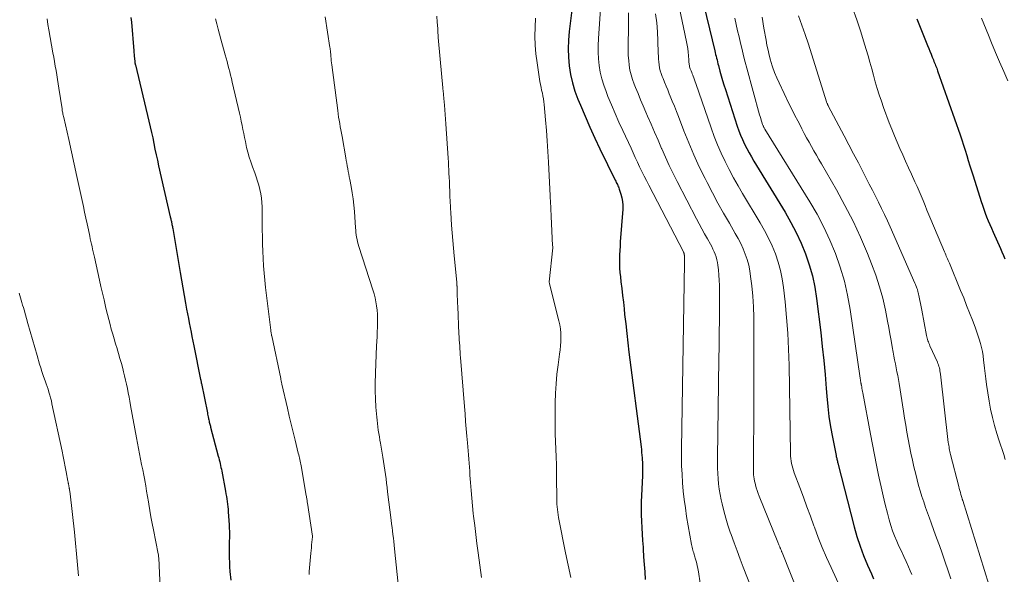
# Model space of a CAD drawing. Units: feet. Extents: x 1945000 to 1950000, y 525000 to 530003.
# Drawn here: x 1946276 to 1946427, y 526684 to 526769 of the extents above; entities that cross this region are included whole.
import ezdxf

# ---------------------------------------------------------------- set-up
doc = ezdxf.new("R2010")
doc.units = ezdxf.units.FT
doc.header["$LTSCALE"] = 100
doc.header["$MEASUREMENT"] = 0
doc.layers.add('CONTOUR INDEX', color=32, linetype='Continuous', lineweight=25)
doc.layers.add('CONTOUR INTERMEDIATE', color=40, linetype='Continuous', lineweight=15)

msp = doc.modelspace()

# ---------------------------------------------------------------- linework, layer by layer
at = {"layer": 'CONTOUR INDEX', "flags": 128}
for points, elevation in [([(1946361.41, 526777.77), (1946360.15, 526767.47), (1946360.03, 526766.15), (1946359.99, 526764.82), (1946360.04, 526763.5), (1946360.16, 526762.17), (1946360.38, 526760.86), (1946360.66, 526759.57), (1946361.05, 526758.3), (1946361.51, 526757.05), (1946361.88, 526756.13), (1946362.59, 526754.44), (1946363.33, 526752.76), (1946364.09, 526751.09), (1946364.88, 526749.44), (1946367.24, 526744.61), (1946367.32, 526744.44), (1946367.4, 526744.27), (1946367.49, 526744.1), (1946367.57, 526743.93), (1946367.65, 526743.76), (1946367.73, 526743.58), (1946367.8, 526743.41), (1946367.86, 526743.23), (1946368.11, 526742.46), (1946368.26, 526741.9), (1946368.37, 526741.33), (1946368.4, 526740.75), (1946368.39, 526740.16), (1946368.01, 526735.15), (1946367.97, 526734.48), (1946367.93, 526733.8), (1946367.9, 526733.12), (1946367.89, 526732.44), (1946367.89, 526731.76), (1946367.91, 526731.09), (1946367.96, 526730.41), (1946368.03, 526729.74), (1946368.12, 526728.99), (1946368.25, 526727.95), (1946368.37, 526726.9), (1946368.49, 526725.86), (1946368.6, 526724.81), (1946368.68, 526723.98), (1946368.84, 526722.52), (1946369, 526721.06), (1946369.17, 526719.6), (1946369.35, 526718.15), (1946371.2, 526703.61), (1946371.25, 526703.19), (1946371.29, 526702.77), (1946371.33, 526702.34), (1946371.37, 526701.92), (1946371.39, 526701.57), (1946371.41, 526701.32), (1946371.42, 526701.07), (1946371.43, 526700.82), (1946371.43, 526700.56), (1946371.43, 526700.43), (1946371.43, 526700.11), (1946371.42, 526699.78), (1946371.41, 526699.46), (1946371.4, 526699.14), (1946371.25, 526696.16), (1946371.22, 526695.17), (1946371.21, 526694.17), (1946371.23, 526693.18), (1946371.27, 526692.18), (1946371.33, 526691.19), (1946371.39, 526690.19), (1946371.45, 526689.2), (1946371.51, 526688.2), (1946371.53, 526687.87), (1946371.6, 526686.71), (1946371.68, 526685.55), (1946371.76, 526684.4), (1946371.84, 526683.24)], 940), ([(1946380.44, 526773.19), (1946382.53, 526764.52), (1946382.6, 526764.23), (1946382.67, 526763.94), (1946382.74, 526763.66), (1946382.81, 526763.37), (1946382.88, 526763.09), (1946382.95, 526762.8), (1946383.02, 526762.52), (1946383.1, 526762.23), (1946383.33, 526761.38), (1946383.52, 526760.67), (1946383.73, 526759.96), (1946383.94, 526759.26), (1946384.16, 526758.56), (1946385.99, 526752.93), (1946386.23, 526752.22), (1946386.5, 526751.52), (1946386.79, 526750.84), (1946387.11, 526750.16), (1946387.45, 526749.5), (1946387.8, 526748.84), (1946388.16, 526748.19), (1946388.54, 526747.54), (1946393.34, 526739.68), (1946394.22, 526738.13), (1946395.05, 526736.56), (1946395.79, 526734.95), (1946396.47, 526733.3), (1946397.04, 526731.62), (1946397.53, 526729.92), (1946397.9, 526728.19), (1946398.18, 526726.44), (1946398.82, 526721.2), (1946399.06, 526719.05), (1946399.29, 526716.89), (1946399.49, 526714.73), (1946399.66, 526712.57), (1946399.75, 526711.42), (1946399.9, 526709.83), (1946400.08, 526708.26), (1946400.33, 526706.69), (1946400.61, 526705.12), (1946401.17, 526702.29), (1946401.2, 526702.15), (1946401.23, 526702), (1946401.27, 526701.86), (1946401.3, 526701.71), (1946401.34, 526701.56), (1946401.38, 526701.42), (1946401.41, 526701.27), (1946401.45, 526701.13), (1946403.97, 526691.33), (1946404.39, 526689.83), (1946404.86, 526688.35), (1946405.41, 526686.89), (1946406, 526685.44), (1946406.6, 526684.08), (1946406.94, 526683.34)], 920), ([(1946292.8, 526769.61), (1946292.83, 526769.26), (1946292.87, 526768.91), (1946293.24, 526764.51), (1946293.26, 526764.23), (1946293.29, 526763.94), (1946293.31, 526763.65), (1946293.34, 526763.36), (1946293.38, 526762.81), (1946293.39, 526762.8), (1946293.39, 526762.78), (1946293.39, 526762.76), (1946293.39, 526762.75), (1946293.4, 526762.69), (1946293.4, 526762.67), (1946293.41, 526762.65), (1946293.41, 526762.64), (1946293.41, 526762.62), (1946293.43, 526762.54), (1946293.44, 526762.49), (1946293.46, 526762.43), (1946293.47, 526762.38), (1946293.48, 526762.32), (1946295.56, 526753.67), (1946295.76, 526752.82), (1946295.95, 526751.96), (1946296.14, 526751.11), (1946296.31, 526750.25), (1946296.49, 526749.39), (1946296.67, 526748.53), (1946296.86, 526747.67), (1946297.05, 526746.81), (1946298.84, 526738.96), (1946298.88, 526738.82), (1946298.91, 526738.68), (1946298.94, 526738.54), (1946298.98, 526738.41), (1946299.01, 526738.27), (1946299.04, 526738.13), (1946299.07, 526737.99), (1946299.1, 526737.85), (1946299.1, 526737.82), (1946299.13, 526737.66), (1946299.16, 526737.51), (1946299.18, 526737.35), (1946299.21, 526737.19), (1946300.35, 526730.42), (1946300.55, 526729.25), (1946300.75, 526728.07), (1946300.96, 526726.89), (1946301.18, 526725.72), (1946301.36, 526724.78), (1946301.49, 526724.07), (1946301.62, 526723.37), (1946301.76, 526722.66), (1946301.89, 526721.96), (1946302.03, 526721.26), (1946302.17, 526720.56), (1946302.31, 526719.85), (1946302.46, 526719.15), (1946303.5, 526713.99), (1946303.52, 526713.91), (1946303.53, 526713.83), (1946303.55, 526713.75), (1946303.57, 526713.67), (1946303.58, 526713.59), (1946303.6, 526713.51), (1946303.61, 526713.43), (1946303.63, 526713.35), (1946304.54, 526708.84), (1946304.58, 526708.63), (1946304.62, 526708.42), (1946304.67, 526708.21), (1946304.71, 526708), (1946304.73, 526707.91), (1946304.77, 526707.75), (1946304.8, 526707.59), (1946304.84, 526707.42), (1946304.89, 526707.26), (1946304.93, 526707.1), (1946304.97, 526706.94), (1946305.01, 526706.78), (1946305.05, 526706.62), (1946306.22, 526702.19), (1946306.3, 526701.91), (1946306.37, 526701.62), (1946306.44, 526701.33), (1946306.51, 526701.04), (1946306.57, 526700.75), (1946306.63, 526700.46), (1946306.69, 526700.17), (1946306.75, 526699.88), (1946307.33, 526696.8), (1946307.4, 526696.41), (1946307.47, 526696.01), (1946307.54, 526695.62), (1946307.6, 526695.22), (1946307.65, 526694.82), (1946307.7, 526694.42), (1946307.73, 526694.02), (1946307.76, 526693.62), (1946307.89, 526691.64), (1946307.91, 526691.14), (1946307.92, 526690.63), (1946307.92, 526690.13), (1946307.92, 526689.63), (1946307.9, 526689.13), (1946307.89, 526688.63), (1946307.89, 526688.13), (1946307.89, 526687.62), (1946307.89, 526687.23), (1946307.9, 526686.54), (1946307.92, 526685.84), (1946307.96, 526685.15), (1946308.02, 526684.45), (1946308.14, 526683.11)], 960), ([(1946413.61, 526769.41), (1946415.25, 526765.29), (1946415.42, 526764.86), (1946415.6, 526764.42), (1946415.77, 526763.98), (1946415.95, 526763.54), (1946416.14, 526763.09), (1946416.22, 526762.88), (1946416.31, 526762.67), (1946416.39, 526762.46), (1946416.47, 526762.25), (1946416.56, 526762.04), (1946416.64, 526761.83), (1946416.72, 526761.62), (1946416.79, 526761.41), (1946420.24, 526751.57), (1946420.51, 526750.79), (1946420.77, 526750), (1946421.02, 526749.21), (1946421.26, 526748.42), (1946421.5, 526747.63), (1946421.74, 526746.84), (1946421.99, 526746.05), (1946422.24, 526745.26), (1946423.46, 526741.35), (1946423.66, 526740.75), (1946423.87, 526740.15), (1946424.09, 526739.55), (1946424.32, 526738.96), (1946424.55, 526738.37), (1946424.8, 526737.79), (1946425.05, 526737.21), (1946425.31, 526736.63), (1946426.44, 526734.11), (1946426.68, 526733.58), (1946426.91, 526733.04), (1946427.13, 526732.5)], 900)]:
    msp.add_lwpolyline(points, dxfattribs=dict(at, elevation=elevation))
at = {"layer": 'CONTOUR INTERMEDIATE', "flags": 128}
for points, elevation in [([(1946374.15, 526785.25), (1946378.19, 526765.87), (1946378.29, 526765.35), (1946378.37, 526764.83), (1946378.44, 526764.3), (1946378.48, 526763.77), (1946378.53, 526763.05), (1946378.55, 526762.88), (1946378.56, 526762.71), (1946378.58, 526762.55), (1946378.6, 526762.38), (1946378.63, 526762.22), (1946378.66, 526762.05), (1946378.71, 526761.89), (1946378.77, 526761.74), (1946378.82, 526761.62), (1946378.9, 526761.41), (1946378.99, 526761.19), (1946379.07, 526760.98), (1946379.16, 526760.76), (1946379.21, 526760.61), (1946379.32, 526760.32), (1946379.43, 526760.03), (1946379.54, 526759.74), (1946379.64, 526759.45), (1946381.98, 526752.66), (1946382.46, 526751.34), (1946382.97, 526750.03), (1946383.54, 526748.75), (1946384.14, 526747.48), (1946384.77, 526746.23), (1946385.43, 526744.99), (1946386.12, 526743.76), (1946386.82, 526742.55), (1946389.52, 526738.05), (1946390.17, 526736.9), (1946390.79, 526735.72), (1946391.34, 526734.51), (1946391.85, 526733.28), (1946392.27, 526732.02), (1946392.64, 526730.74), (1946392.9, 526729.45), (1946393.1, 526728.13), (1946393.34, 526725.93), (1946393.58, 526723.51), (1946393.77, 526721.08), (1946393.88, 526718.64), (1946393.96, 526716.2), (1946394.17, 526702.58), (1946394.18, 526702.2), (1946394.21, 526701.82), (1946394.26, 526701.44), (1946394.33, 526701.06), (1946394.41, 526700.69), (1946394.51, 526700.32), (1946394.62, 526699.96), (1946394.75, 526699.6), (1946395.59, 526697.37), (1946396.15, 526695.89), (1946396.7, 526694.42), (1946397.24, 526692.94), (1946397.78, 526691.46), (1946397.85, 526691.27), (1946398.44, 526689.7), (1946399.06, 526688.14), (1946399.72, 526686.6), (1946400.41, 526685.07), (1946402.08, 526681.47)], 924), ([(1946365.06, 526772.5), (1946364.65, 526766.38), (1946364.61, 526765.34), (1946364.61, 526764.3), (1946364.67, 526763.26), (1946364.77, 526762.23), (1946364.94, 526761.2), (1946365.16, 526760.19), (1946365.47, 526759.2), (1946365.82, 526758.22), (1946366.12, 526757.5), (1946366.67, 526756.18), (1946367.23, 526754.86), (1946367.81, 526753.55), (1946368.4, 526752.25), (1946369.66, 526749.51), (1946369.99, 526748.8), (1946370.32, 526748.08), (1946370.65, 526747.37), (1946370.98, 526746.66), (1946371.32, 526745.96), (1946371.67, 526745.25), (1946372.02, 526744.55), (1946372.38, 526743.85), (1946377.71, 526733.59), (1946377.74, 526733.53), (1946377.76, 526733.47), (1946377.79, 526733.4), (1946377.81, 526733.34), (1946377.85, 526733.2), (1946377.85, 526733.14), (1946377.86, 526733.06), (1946377.87, 526732.93), (1946377.87, 526732.91), (1946377.88, 526732.89), (1946377.88, 526732.87), (1946377.88, 526732.86), (1946377.88, 526732.58), (1946377.89, 526732.42), (1946377.89, 526732.26), (1946377.89, 526732.11), (1946377.89, 526731.95), (1946377.43, 526703.31), (1946377.42, 526702.01), (1946377.44, 526700.7), (1946377.5, 526699.4), (1946377.58, 526698.1), (1946377.69, 526696.8), (1946377.83, 526695.51), (1946378.01, 526694.22), (1946378.21, 526692.93), (1946378.96, 526688.63), (1946379.01, 526688.4), (1946379.05, 526688.18), (1946379.11, 526687.96), (1946379.17, 526687.74), (1946379.23, 526687.52), (1946379.3, 526687.3), (1946379.36, 526687.08), (1946379.43, 526686.86), (1946379.59, 526686.35), (1946379.73, 526685.87), (1946379.85, 526685.39), (1946379.95, 526684.91), (1946380.03, 526684.42), (1946380.8, 526679.17)], 936), ([(1946339.79, 526769.84), (1946339.88, 526768.89), (1946339.95, 526767.94), (1946339.97, 526767.64), (1946340.04, 526766.54), (1946340.11, 526765.44), (1946340.21, 526764.34), (1946340.31, 526763.24), (1946340.74, 526758.83), (1946340.76, 526758.62), (1946340.78, 526758.41), (1946340.8, 526758.2), (1946340.82, 526757.99), (1946340.84, 526757.78), (1946340.86, 526757.58), (1946340.88, 526757.37), (1946340.9, 526757.16), (1946340.98, 526756.14), (1946341.03, 526755.42), (1946341.09, 526754.7), (1946341.14, 526753.97), (1946341.19, 526753.25), (1946341.55, 526747.99), (1946341.59, 526747.4), (1946341.62, 526746.81), (1946341.65, 526746.22), (1946341.68, 526745.63), (1946341.71, 526745.06), (1946341.74, 526744.36), (1946341.77, 526743.65), (1946341.8, 526742.95), (1946341.83, 526742.24), (1946341.87, 526741.23), (1946341.88, 526741.03), (1946341.89, 526740.83), (1946341.9, 526740.64), (1946341.91, 526740.44), (1946341.92, 526740.24), (1946341.93, 526740.04), (1946341.94, 526739.85), (1946341.95, 526739.65), (1946342.09, 526737.69), (1946342.17, 526736.51), (1946342.26, 526735.33), (1946342.37, 526734.15), (1946342.48, 526732.97), (1946342.88, 526728.92), (1946342.88, 526728.84), (1946342.89, 526728.75), (1946342.9, 526728.66), (1946342.9, 526728.57), (1946342.91, 526728.48), (1946342.91, 526728.39), (1946342.92, 526728.3), (1946342.92, 526728.21), (1946342.94, 526727.32), (1946342.96, 526726.79), (1946342.97, 526726.26), (1946342.99, 526725.72), (1946343.02, 526725.19), (1946343.22, 526720.98), (1946343.24, 526720.52), (1946343.27, 526720.07), (1946343.3, 526719.61), (1946343.33, 526719.15), (1946343.36, 526718.69), (1946343.39, 526718.24), (1946343.42, 526717.78), (1946343.46, 526717.33), (1946344.06, 526709.8), (1946344.15, 526708.67), (1946344.24, 526707.53), (1946344.34, 526706.4), (1946344.43, 526705.27), (1946344.52, 526704.25), (1946344.57, 526703.62), (1946344.62, 526703), (1946344.67, 526702.37), (1946344.72, 526701.74), (1946344.76, 526701.12), (1946344.81, 526700.49), (1946344.86, 526699.87), (1946344.9, 526699.24), (1946344.99, 526698.12), (1946345.08, 526696.93), (1946345.18, 526695.74), (1946345.3, 526694.56), (1946345.42, 526693.37), (1946345.47, 526692.94), (1946345.63, 526691.54), (1946345.8, 526690.14), (1946345.98, 526688.75), (1946346.17, 526687.35), (1946346.69, 526683.54)], 948), ([(1946369.25, 526770.36), (1946369.27, 526768.16), (1946369.21, 526765.27), (1946369.22, 526764.52), (1946369.24, 526763.77), (1946369.3, 526763.02), (1946369.38, 526762.28), (1946369.5, 526761.54), (1946369.66, 526760.81), (1946369.88, 526760.1), (1946370.14, 526759.39), (1946370.35, 526758.87), (1946370.74, 526757.92), (1946371.14, 526756.97), (1946371.54, 526756.02), (1946371.95, 526755.07), (1946372.21, 526754.47), (1946372.75, 526753.23), (1946373.29, 526751.98), (1946373.82, 526750.74), (1946374.36, 526749.49), (1946374.39, 526749.42), (1946374.95, 526748.15), (1946375.53, 526746.88), (1946376.13, 526745.63), (1946376.76, 526744.39), (1946379.71, 526738.68), (1946380.12, 526737.9), (1946380.54, 526737.12), (1946380.97, 526736.34), (1946381.41, 526735.57), (1946381.86, 526734.79), (1946382.06, 526734.41), (1946382.26, 526734.02), (1946382.44, 526733.62), (1946382.61, 526733.22), (1946382.75, 526732.81), (1946382.86, 526732.39), (1946382.95, 526731.96), (1946383.01, 526731.53), (1946383.09, 526730.82), (1946383.16, 526730.02), (1946383.22, 526729.23), (1946383.25, 526728.43), (1946383.26, 526727.63), (1946383.25, 526725.18), (1946383.24, 526723.15), (1946383.23, 526721.13), (1946383.21, 526719.1), (1946383.18, 526717.08), (1946382.95, 526702), (1946382.95, 526701.18), (1946382.96, 526700.36), (1946383, 526699.54), (1946383.05, 526698.72), (1946383.12, 526697.91), (1946383.23, 526697.09), (1946383.36, 526696.29), (1946383.52, 526695.48), (1946383.66, 526694.86), (1946383.93, 526693.76), (1946384.23, 526692.66), (1946384.56, 526691.57), (1946384.92, 526690.49), (1946385.05, 526690.12), (1946385.5, 526688.86), (1946385.96, 526687.61), (1946386.43, 526686.36), (1946386.91, 526685.12), (1946388.15, 526681.99)], 932), ([(1946373.44, 526770.2), (1946373.61, 526768.82), (1946373.72, 526767.43), (1946373.79, 526766.04), (1946373.85, 526764.16), (1946373.87, 526763.7), (1946373.89, 526763.24), (1946373.94, 526762.79), (1946373.99, 526762.33), (1946374.06, 526761.88), (1946374.16, 526761.43), (1946374.3, 526761), (1946374.45, 526760.57), (1946374.58, 526760.25), (1946374.82, 526759.66), (1946375.06, 526759.08), (1946375.3, 526758.5), (1946375.54, 526757.91), (1946375.7, 526757.52), (1946376.01, 526756.75), (1946376.33, 526755.97), (1946376.63, 526755.19), (1946376.94, 526754.4), (1946377.78, 526752.21), (1946378.53, 526750.34), (1946379.32, 526748.49), (1946380.16, 526746.66), (1946381.05, 526744.85), (1946381.35, 526744.25), (1946382.17, 526742.66), (1946383.02, 526741.09), (1946383.89, 526739.53), (1946384.78, 526737.98), (1946385.69, 526736.43), (1946386.12, 526735.65), (1946386.52, 526734.87), (1946386.89, 526734.06), (1946387.23, 526733.25), (1946387.51, 526732.41), (1946387.75, 526731.57), (1946387.92, 526730.7), (1946388.05, 526729.83), (1946388.21, 526728.38), (1946388.36, 526726.77), (1946388.47, 526725.16), (1946388.53, 526723.55), (1946388.56, 526721.93), (1946388.56, 526712.95), (1946388.56, 526710.79), (1946388.55, 526708.64), (1946388.54, 526706.48), (1946388.51, 526704.33), (1946388.47, 526700.7), (1946388.47, 526700.36), (1946388.48, 526700.02), (1946388.49, 526699.68), (1946388.51, 526699.34), (1946388.55, 526699.01), (1946388.59, 526698.68), (1946388.66, 526698.34), (1946388.73, 526698.02), (1946388.79, 526697.78), (1946388.92, 526697.34), (1946389.05, 526696.9), (1946389.21, 526696.46), (1946389.37, 526696.03), (1946392.25, 526688.96), (1946392.3, 526688.83), (1946392.35, 526688.71), (1946392.4, 526688.58), (1946392.45, 526688.45), (1946392.49, 526688.34), (1946392.52, 526688.27), (1946392.55, 526688.19), (1946392.58, 526688.12), (1946392.61, 526688.05), (1946392.64, 526687.97), (1946392.67, 526687.9), (1946392.7, 526687.83), (1946392.72, 526687.75), (1946392.74, 526687.72), (1946392.77, 526687.64), (1946392.81, 526687.55), (1946392.84, 526687.46), (1946392.88, 526687.37), (1946395.37, 526681.17)], 928), ([(1946395.38, 526769.9), (1946395.94, 526768.46), (1946396.45, 526767.01), (1946396.94, 526765.54), (1946399.7, 526756.68), (1946399.73, 526756.59), (1946399.77, 526756.5), (1946399.8, 526756.41), (1946399.84, 526756.33), (1946399.86, 526756.27), (1946399.89, 526756.21), (1946399.92, 526756.15), (1946399.95, 526756.09), (1946399.98, 526756.04), (1946402.4, 526751.44), (1946403.14, 526750.05), (1946403.87, 526748.65), (1946404.6, 526747.26), (1946405.32, 526745.86), (1946405.81, 526744.92), (1946406.29, 526744), (1946406.77, 526743.07), (1946407.24, 526742.14), (1946407.71, 526741.21), (1946408.17, 526740.27), (1946408.62, 526739.33), (1946409.06, 526738.38), (1946409.49, 526737.43), (1946413.3, 526728.79), (1946413.38, 526728.59), (1946413.46, 526728.4), (1946413.54, 526728.19), (1946413.61, 526727.99), (1946413.67, 526727.81), (1946413.7, 526727.7), (1946413.74, 526727.58), (1946413.77, 526727.47), (1946413.8, 526727.35), (1946413.96, 526726.61), (1946414.07, 526726.12), (1946414.17, 526725.63), (1946414.27, 526725.14), (1946414.36, 526724.65), (1946415.09, 526720.75), (1946415.13, 526720.54), (1946415.18, 526720.34), (1946415.24, 526720.14), (1946415.3, 526719.94), (1946415.37, 526719.74), (1946415.44, 526719.55), (1946415.52, 526719.35), (1946415.61, 526719.16), (1946416.75, 526716.66), (1946416.84, 526716.44), (1946416.92, 526716.22), (1946416.99, 526715.99), (1946417.06, 526715.76), (1946417.11, 526715.52), (1946417.15, 526715.28), (1946417.19, 526715.05), (1946417.22, 526714.81), (1946418.43, 526704.31), (1946418.46, 526704.08), (1946418.5, 526703.84), (1946418.54, 526703.6), (1946418.58, 526703.37), (1946418.63, 526703.13), (1946418.68, 526702.9), (1946418.73, 526702.66), (1946418.79, 526702.43), (1946420.04, 526697.52), (1946420.12, 526697.22), (1946420.2, 526696.91), (1946420.28, 526696.61), (1946420.37, 526696.31), (1946420.51, 526695.82), (1946420.53, 526695.76), (1946420.55, 526695.7), (1946420.56, 526695.64), (1946420.58, 526695.59), (1946420.6, 526695.53), (1946420.62, 526695.47), (1946420.63, 526695.41), (1946420.65, 526695.35), (1946424.65, 526682.47)], 908), ([(1946403.7, 526771.13), (1946404.38, 526769.28), (1946404.99, 526767.41), (1946405.57, 526765.52), (1946406.09, 526763.73), (1946406.37, 526762.73), (1946406.66, 526761.73), (1946406.94, 526760.73), (1946407.21, 526759.73), (1946407.5, 526758.73), (1946407.81, 526757.74), (1946408.14, 526756.76), (1946408.49, 526755.78), (1946409.36, 526753.43), (1946409.74, 526752.43), (1946410.14, 526751.43), (1946410.55, 526750.45), (1946410.98, 526749.46), (1946411.42, 526748.49), (1946411.87, 526747.51), (1946412.31, 526746.53), (1946412.75, 526745.56), (1946413.3, 526744.36), (1946413.62, 526743.64), (1946413.94, 526742.92), (1946414.25, 526742.2), (1946414.55, 526741.47), (1946414.85, 526740.74), (1946415.15, 526740.02), (1946415.45, 526739.29), (1946415.76, 526738.57), (1946417.84, 526733.6), (1946417.94, 526733.38), (1946418.03, 526733.16), (1946418.12, 526732.94), (1946418.22, 526732.72), (1946418.31, 526732.5), (1946418.41, 526732.28), (1946418.5, 526732.06), (1946418.59, 526731.84), (1946420.32, 526727.64), (1946420.79, 526726.5), (1946421.25, 526725.37), (1946421.7, 526724.23), (1946422.14, 526723.09), (1946422.55, 526722.03), (1946422.78, 526721.41), (1946422.99, 526720.79), (1946423.19, 526720.16), (1946423.37, 526719.53), (1946423.53, 526718.89), (1946423.67, 526718.25), (1946423.77, 526717.6), (1946423.85, 526716.95), (1946423.89, 526716.57), (1946423.99, 526715.73), (1946424.09, 526714.89), (1946424.2, 526714.05), (1946424.32, 526713.21), (1946424.7, 526710.66), (1946424.93, 526709.39), (1946425.2, 526708.13), (1946425.53, 526706.88), (1946425.9, 526705.65), (1946426.22, 526704.7), (1946426.47, 526703.94), (1946426.71, 526703.19), (1946426.95, 526702.43), (1946427.19, 526701.67)], 904), ([(1946279.9, 526769.41), (1946280.04, 526768.55), (1946280.19, 526767.7), (1946280.81, 526764.2), (1946280.93, 526763.52), (1946281.05, 526762.84), (1946281.16, 526762.16), (1946281.28, 526761.47), (1946281.39, 526760.79), (1946281.5, 526760.11), (1946281.61, 526759.42), (1946281.72, 526758.74), (1946282.21, 526755.56), (1946282.23, 526755.42), (1946282.25, 526755.28), (1946282.28, 526755.13), (1946282.31, 526754.99), (1946282.32, 526754.93), (1946282.35, 526754.76), (1946282.38, 526754.59), (1946282.42, 526754.42), (1946282.46, 526754.25), (1946283.24, 526750.84), (1946283.66, 526748.96), (1946284.08, 526747.08), (1946284.49, 526745.2), (1946284.89, 526743.31), (1946285.48, 526740.57), (1946285.67, 526739.67), (1946285.86, 526738.78), (1946286.05, 526737.88), (1946286.25, 526736.99), (1946286.47, 526736), (1946286.55, 526735.6), (1946286.64, 526735.2), (1946286.73, 526734.8), (1946286.82, 526734.4), (1946286.91, 526734), (1946287, 526733.6), (1946287.09, 526733.2), (1946287.18, 526732.8), (1946287.97, 526729.26), (1946288.19, 526728.25), (1946288.42, 526727.24), (1946288.66, 526726.22), (1946288.89, 526725.21), (1946289.01, 526724.71), (1946289.2, 526723.95), (1946289.38, 526723.2), (1946289.58, 526722.45), (1946289.78, 526721.7), (1946289.99, 526720.95), (1946290.21, 526720.21), (1946290.43, 526719.46), (1946290.66, 526718.72), (1946290.66, 526718.7), (1946290.89, 526717.95), (1946291.11, 526717.19), (1946291.32, 526716.44), (1946291.53, 526715.68), (1946291.67, 526715.15), (1946291.83, 526714.51), (1946291.98, 526713.87), (1946292.12, 526713.23), (1946292.25, 526712.58), (1946292.38, 526711.93), (1946292.5, 526711.28), (1946292.62, 526710.63), (1946292.74, 526709.98), (1946293.64, 526704.99), (1946293.79, 526704.18), (1946293.94, 526703.36), (1946294.11, 526702.55), (1946294.28, 526701.73), (1946294.44, 526700.92), (1946294.61, 526700.11), (1946294.76, 526699.29), (1946294.91, 526698.48), (1946294.91, 526698.45), (1946295.06, 526697.63), (1946295.2, 526696.8), (1946295.34, 526695.97), (1946295.48, 526695.14), (1946295.53, 526694.82), (1946295.7, 526693.83), (1946295.87, 526692.84), (1946296.06, 526691.85), (1946296.25, 526690.87), (1946296.98, 526687.18), (1946297.01, 526687.03), (1946297.03, 526686.87), (1946297.04, 526686.72), (1946297.06, 526686.56), (1946297.3, 526681.88)], 964), ([(1946305.79, 526769.43), (1946305.99, 526768.64), (1946306.19, 526767.85), (1946306.41, 526767.06), (1946306.62, 526766.28), (1946307.29, 526763.89), (1946307.43, 526763.37), (1946307.57, 526762.85), (1946307.71, 526762.32), (1946307.85, 526761.8), (1946307.98, 526761.28), (1946308.11, 526760.75), (1946308.24, 526760.23), (1946308.36, 526759.7), (1946309.49, 526754.9), (1946309.63, 526754.28), (1946309.76, 526753.66), (1946309.89, 526753.04), (1946310.01, 526752.42), (1946310.13, 526751.79), (1946310.25, 526751.17), (1946310.38, 526750.55), (1946310.52, 526749.93), (1946310.58, 526749.65), (1946310.77, 526748.9), (1946310.97, 526748.15), (1946311.21, 526747.41), (1946311.47, 526746.68), (1946311.83, 526745.74), (1946312.06, 526745.11), (1946312.27, 526744.47), (1946312.46, 526743.82), (1946312.63, 526743.17), (1946312.76, 526742.51), (1946312.87, 526741.84), (1946312.93, 526741.18), (1946312.96, 526740.5), (1946312.99, 526737.02), (1946313.01, 526735.9), (1946313.03, 526734.79), (1946313.07, 526733.68), (1946313.11, 526732.56), (1946313.17, 526731.45), (1946313.25, 526730.34), (1946313.36, 526729.23), (1946313.48, 526728.12), (1946314.28, 526721.55), (1946314.3, 526721.44), (1946314.31, 526721.33), (1946314.33, 526721.21), (1946314.35, 526721.1), (1946314.38, 526720.91), (1946314.38, 526720.89), (1946314.39, 526720.87), (1946314.39, 526720.85), (1946314.39, 526720.83), (1946314.41, 526720.75), (1946314.41, 526720.73), (1946314.42, 526720.71), (1946314.42, 526720.69), (1946314.43, 526720.67), (1946315.81, 526714.15), (1946315.84, 526714.03), (1946315.86, 526713.92), (1946315.89, 526713.8), (1946315.91, 526713.69), (1946315.94, 526713.57), (1946315.96, 526713.46), (1946315.99, 526713.34), (1946316.01, 526713.23), (1946316.85, 526709.56), (1946317.14, 526708.32), (1946317.43, 526707.09), (1946317.72, 526705.85), (1946318.03, 526704.62), (1946318.52, 526702.64), (1946318.58, 526702.39), (1946318.63, 526702.15), (1946318.69, 526701.91), (1946318.74, 526701.67), (1946318.8, 526701.42), (1946318.85, 526701.18), (1946318.89, 526700.93), (1946318.94, 526700.69), (1946319.73, 526696.13), (1946319.76, 526695.98), (1946319.78, 526695.84), (1946319.81, 526695.7), (1946319.83, 526695.55), (1946319.86, 526695.41), (1946319.88, 526695.26), (1946319.9, 526695.12), (1946319.93, 526694.97), (1946320.7, 526689.89), (1946320.71, 526689.8), (1946320.62, 526688.95), (1946320.57, 526688.53), (1946320.53, 526688.11), (1946320.49, 526687.68), (1946320.45, 526687.26), (1946320.19, 526684.47), (1946320.18, 526684.4), (1946320.18, 526684.33), (1946320.17, 526684.26), (1946320.17, 526684.2), (1946320.17, 526684.13), (1946320.18, 526684.06), (1946320.18, 526683.99)], 956), ([(1946322.65, 526769.71), (1946323.39, 526765.03), (1946323.41, 526764.91), (1946323.43, 526764.79), (1946323.44, 526764.66), (1946323.45, 526764.54), (1946323.47, 526764.42), (1946323.48, 526764.29), (1946323.49, 526764.17), (1946323.5, 526764.05), (1946323.52, 526763.64), (1946323.55, 526763.31), (1946323.58, 526762.98), (1946323.62, 526762.65), (1946323.66, 526762.33), (1946324.58, 526755.31), (1946324.65, 526754.81), (1946324.72, 526754.32), (1946324.81, 526753.82), (1946324.89, 526753.32), (1946324.98, 526752.83), (1946325.07, 526752.33), (1946325.16, 526751.83), (1946325.24, 526751.34), (1946325.81, 526748.06), (1946325.88, 526747.64), (1946325.96, 526747.22), (1946326.04, 526746.8), (1946326.12, 526746.38), (1946326.2, 526745.96), (1946326.28, 526745.54), (1946326.36, 526745.12), (1946326.44, 526744.7), (1946326.65, 526743.63), (1946326.81, 526742.67), (1946326.96, 526741.72), (1946327.06, 526740.75), (1946327.15, 526739.79), (1946327.31, 526737.31), (1946327.34, 526736.94), (1946327.38, 526736.58), (1946327.43, 526736.21), (1946327.48, 526735.85), (1946327.55, 526735.49), (1946327.62, 526735.13), (1946327.72, 526734.77), (1946327.82, 526734.42), (1946329.98, 526727.73), (1946330.16, 526727.13), (1946330.32, 526726.51), (1946330.45, 526725.9), (1946330.56, 526725.27), (1946330.64, 526724.65), (1946330.69, 526724.02), (1946330.71, 526723.39), (1946330.7, 526722.76), (1946330.62, 526720.52), (1946330.56, 526719.14), (1946330.51, 526717.76), (1946330.45, 526716.38), (1946330.39, 526715), (1946330.38, 526714.78), (1946330.35, 526713.51), (1946330.35, 526712.25), (1946330.39, 526710.98), (1946330.46, 526709.72), (1946330.58, 526708.2), (1946330.62, 526707.7), (1946330.68, 526707.19), (1946330.75, 526706.68), (1946330.82, 526706.18), (1946330.91, 526705.68), (1946330.99, 526705.17), (1946331.07, 526704.67), (1946331.16, 526704.17), (1946331.51, 526702.01), (1946331.62, 526701.35), (1946331.72, 526700.69), (1946331.81, 526700.02), (1946331.91, 526699.36), (1946332, 526698.7), (1946332.08, 526698.03), (1946332.17, 526697.37), (1946332.25, 526696.7), (1946332.79, 526692.33), (1946332.86, 526691.78), (1946332.93, 526691.23), (1946332.99, 526690.69), (1946333.06, 526690.14), (1946333.13, 526689.59), (1946333.19, 526689.05), (1946333.25, 526688.5), (1946333.31, 526687.95), (1946333.97, 526681.56)], 952), ([(1946355, 526769.5), (1946354.93, 526768.13), (1946354.9, 526766.76), (1946354.94, 526765.39), (1946355.05, 526764.03), (1946355.22, 526762.67), (1946355.67, 526759.76), (1946355.75, 526759.32), (1946355.83, 526758.88), (1946355.92, 526758.44), (1946356.03, 526758), (1946356.13, 526757.56), (1946356.21, 526757.12), (1946356.27, 526756.67), (1946356.32, 526756.23), (1946356.52, 526753.88), (1946356.65, 526752.26), (1946356.77, 526750.64), (1946356.87, 526749.02), (1946356.96, 526747.4), (1946357.22, 526742.23), (1946357.24, 526741.83), (1946357.26, 526741.43), (1946357.29, 526741.03), (1946357.31, 526740.63), (1946357.33, 526740.23), (1946357.35, 526739.83), (1946357.37, 526739.42), (1946357.39, 526739.02), (1946357.61, 526734.56), (1946357.62, 526734.44), (1946357.62, 526734.29), (1946357.62, 526734.27), (1946357.62, 526734.25), (1946357.62, 526734.22), (1946357.62, 526734.2), (1946357.1, 526728.97), (1946357.1, 526728.95), (1946357.1, 526728.93), (1946357.1, 526728.9), (1946357.1, 526728.88), (1946357.11, 526728.78), (1946357.12, 526728.76), (1946357.12, 526728.74), (1946357.12, 526728.71), (1946357.13, 526728.69), (1946358.59, 526723.01), (1946358.72, 526722.38), (1946358.82, 526721.74), (1946358.87, 526721.1), (1946358.88, 526720.46), (1946358.86, 526719.81), (1946358.82, 526719.16), (1946358.76, 526718.52), (1946358.68, 526717.87), (1946358.46, 526716.25), (1946358.28, 526714.79), (1946358.15, 526713.33), (1946358.07, 526711.86), (1946358.02, 526710.4), (1946358, 526707.99), (1946358, 526706.81), (1946358.02, 526705.62), (1946358.05, 526704.43), (1946358.1, 526703.25), (1946358.15, 526702.06), (1946358.19, 526700.87), (1946358.22, 526699.69), (1946358.23, 526698.5), (1946358.24, 526696.08), (1946358.25, 526695.66), (1946358.26, 526695.24), (1946358.28, 526694.82), (1946358.3, 526694.4), (1946358.34, 526693.98), (1946358.39, 526693.57), (1946358.45, 526693.15), (1946358.52, 526692.74), (1946358.76, 526691.47), (1946358.96, 526690.43), (1946359.16, 526689.39), (1946359.37, 526688.35), (1946359.59, 526687.31), (1946360.39, 526683.54)], 944), ([(1946385.6, 526769.53), (1946385.83, 526768.56), (1946386.05, 526767.59), (1946386.27, 526766.63), (1946386.49, 526765.66), (1946386.72, 526764.69), (1946386.96, 526763.73), (1946387.21, 526762.77), (1946387.47, 526761.81), (1946389.43, 526754.67), (1946389.51, 526754.39), (1946389.59, 526754.11), (1946389.68, 526753.83), (1946389.77, 526753.55), (1946389.89, 526753.17), (1946389.93, 526753.08), (1946389.96, 526752.99), (1946390, 526752.9), (1946390.04, 526752.81), (1946390.08, 526752.73), (1946390.13, 526752.64), (1946390.18, 526752.55), (1946390.23, 526752.47), (1946397.14, 526741.3), (1946398.26, 526739.37), (1946399.3, 526737.41), (1946400.24, 526735.39), (1946401.1, 526733.33), (1946401.83, 526731.23), (1946402.47, 526729.1), (1946402.96, 526726.93), (1946403.35, 526724.74), (1946404.88, 526714.17), (1946404.9, 526714.06), (1946404.91, 526713.95), (1946404.93, 526713.83), (1946404.95, 526713.72), (1946404.97, 526713.63), (1946404.98, 526713.56), (1946404.99, 526713.5), (1946405, 526713.43), (1946405.02, 526713.36), (1946405.03, 526713.29), (1946405.04, 526713.23), (1946405.05, 526713.16), (1946405.07, 526713.09), (1946405.12, 526712.8), (1946405.16, 526712.58), (1946405.2, 526712.36), (1946405.24, 526712.15), (1946405.28, 526711.93), (1946406.47, 526705.55), (1946406.77, 526703.97), (1946407.08, 526702.39), (1946407.39, 526700.82), (1946407.71, 526699.24), (1946407.8, 526698.82), (1946408.09, 526697.46), (1946408.4, 526696.1), (1946408.73, 526694.75), (1946409.08, 526693.4), (1946409.35, 526692.38), (1946409.59, 526691.55), (1946409.86, 526690.73), (1946410.17, 526689.93), (1946410.5, 526689.13), (1946410.85, 526688.35), (1946411.21, 526687.56), (1946411.57, 526686.77), (1946411.93, 526685.98), (1946412.3, 526685.17), (1946412.56, 526684.58), (1946412.82, 526684)], 916), ([(1946389.81, 526769.66), (1946390.1, 526767.97), (1946390.41, 526766.13), (1946390.55, 526765.36), (1946390.72, 526764.6), (1946390.9, 526763.84), (1946391.1, 526763.08), (1946391.16, 526762.87), (1946391.42, 526762.03), (1946391.72, 526761.19), (1946392.06, 526760.37), (1946392.42, 526759.56), (1946393.99, 526756.32), (1946394.42, 526755.45), (1946394.85, 526754.57), (1946395.29, 526753.71), (1946395.74, 526752.84), (1946395.92, 526752.49), (1946396.28, 526751.8), (1946396.64, 526751.13), (1946397.02, 526750.45), (1946397.39, 526749.78), (1946397.77, 526749.11), (1946398.16, 526748.44), (1946398.54, 526747.77), (1946398.93, 526747.1), (1946401.23, 526743.11), (1946402.54, 526740.73), (1946403.78, 526738.31), (1946404.92, 526735.85), (1946405.99, 526733.35), (1946406.63, 526731.76), (1946407.28, 526730.01), (1946407.86, 526728.24), (1946408.34, 526726.45), (1946408.75, 526724.63), (1946409.07, 526722.96), (1946409.27, 526721.96), (1946409.45, 526720.97), (1946409.64, 526719.97), (1946409.81, 526718.97), (1946409.95, 526718.18), (1946410.06, 526717.58), (1946410.17, 526716.97), (1946410.29, 526716.37), (1946410.42, 526715.77), (1946410.54, 526715.17), (1946410.66, 526714.57), (1946410.76, 526713.96), (1946410.86, 526713.36), (1946411.54, 526709.08), (1946411.72, 526708.01), (1946411.89, 526706.93), (1946412.08, 526705.86), (1946412.26, 526704.78), (1946412.46, 526703.71), (1946412.67, 526702.65), (1946412.91, 526701.58), (1946413.15, 526700.52), (1946413.42, 526699.41), (1946413.64, 526698.55), (1946413.87, 526697.69), (1946414.12, 526696.84), (1946414.38, 526695.99), (1946414.66, 526695.15), (1946414.94, 526694.31), (1946415.24, 526693.47), (1946415.54, 526692.64), (1946415.78, 526691.96), (1946416.21, 526690.78), (1946416.63, 526689.61), (1946417.05, 526688.43), (1946417.46, 526687.25), (1946418.81, 526683.35)], 912), ([(1946423.55, 526769.54), (1946423.88, 526768.66), (1946424.24, 526767.78), (1946424.6, 526766.9), (1946425.09, 526765.72), (1946425.7, 526764.26), (1946426.32, 526762.8), (1946426.94, 526761.34), (1946427.56, 526759.89)], 896), ([(1946275.61, 526727.26), (1946275.71, 526726.89), (1946275.82, 526726.52), (1946275.93, 526726.16), (1946276.04, 526725.79), (1946276.15, 526725.42), (1946276.26, 526725.05), (1946276.36, 526724.69), (1946276.96, 526722.57), (1946277.31, 526721.34), (1946277.66, 526720.11), (1946278.02, 526718.87), (1946278.38, 526717.64), (1946278.76, 526716.35), (1946278.94, 526715.77), (1946279.12, 526715.19), (1946279.31, 526714.61), (1946279.51, 526714.04), (1946279.61, 526713.76), (1946279.77, 526713.33), (1946279.92, 526712.89), (1946280.06, 526712.46), (1946280.2, 526712.02), (1946280.33, 526711.58), (1946280.45, 526711.14), (1946280.56, 526710.7), (1946280.66, 526710.25), (1946282.22, 526702.93), (1946282.38, 526702.14), (1946282.54, 526701.35), (1946282.7, 526700.56), (1946282.85, 526699.77), (1946283.12, 526698.34), (1946283.13, 526698.26), (1946283.14, 526698.19), (1946283.16, 526698.11), (1946283.17, 526698.04), (1946283.19, 526697.97), (1946283.2, 526697.89), (1946283.22, 526697.82), (1946283.23, 526697.74), (1946283.24, 526697.67), (1946283.26, 526697.59), (1946283.27, 526697.52), (1946283.28, 526697.44), (1946283.29, 526697.41), (1946283.3, 526697.32), (1946283.32, 526697.23), (1946283.33, 526697.14), (1946283.35, 526697.05), (1946283.37, 526696.94), (1946283.39, 526696.8), (1946283.41, 526696.66), (1946283.43, 526696.51), (1946283.45, 526696.37), (1946284.11, 526690.48), (1946284.29, 526688.81), (1946284.45, 526687.15), (1946284.6, 526685.48), (1946284.73, 526683.81)], 968)]:
    msp.add_lwpolyline(points, dxfattribs=dict(at, elevation=elevation))

doc.saveas('drawing.dxf')
